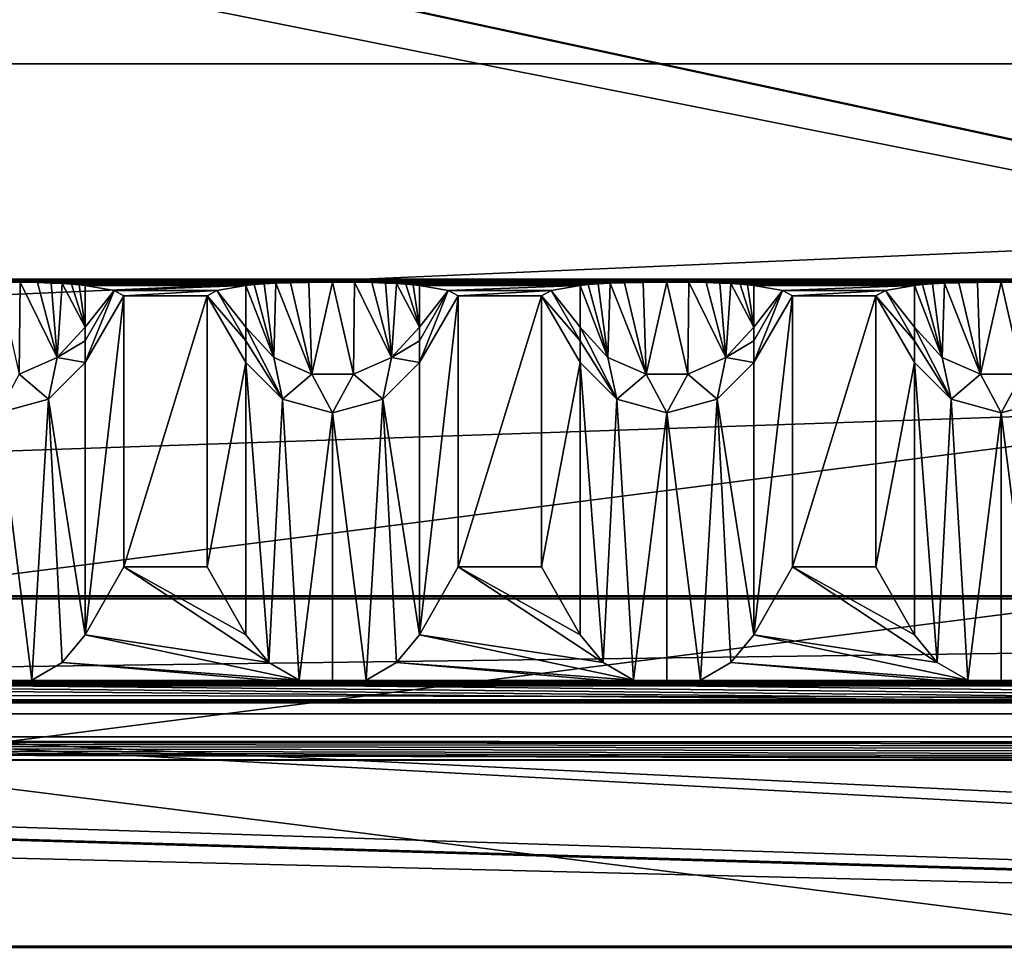
# Model space of a CAD drawing. Units: millimetres. Extents: x -200 to 200, y -145 to 262.
# Drawn here: x 26 to 55, y 188 to 216 of the extents above; entities that cross this region are included whole.
import ezdxf

# ---------------------------------------------------------------- set-up
doc = ezdxf.new("R2010")
doc.units = ezdxf.units.MM
doc.header["$LTSCALE"] = 65.185185
for name, color, linetype in [('100', 7, 'CONTINUOUS'), ('101', 7, 'CONTINUOUS'), ('103', 7, 'CONTINUOUS'), ('104', 7, 'CONTINUOUS'), ('105', 7, 'CONTINUOUS'), ('106', 7, 'CONTINUOUS'), ('107', 7, 'CONTINUOUS'), ('108', 7, 'CONTINUOUS'), ('109', 7, 'CONTINUOUS'), ('110', 7, 'CONTINUOUS'), ('111', 7, 'CONTINUOUS'), ('112', 7, 'CONTINUOUS'), ('113', 7, 'CONTINUOUS'), ('114', 7, 'CONTINUOUS'), ('115', 7, 'CONTINUOUS'), ('116', 7, 'CONTINUOUS'), ('117', 7, 'CONTINUOUS'), ('118', 7, 'CONTINUOUS'), ('120', 7, 'CONTINUOUS'), ('121', 7, 'CONTINUOUS'), ('13', 7, 'CONTINUOUS'), ('14', 7, 'CONTINUOUS'), ('15', 7, 'CONTINUOUS'), ('16', 7, 'CONTINUOUS'), ('169', 7, 'CONTINUOUS'), ('17', 7, 'CONTINUOUS'), ('172', 7, 'CONTINUOUS'), ('173', 7, 'CONTINUOUS'), ('176', 7, 'CONTINUOUS'), ('179', 7, 'CONTINUOUS'), ('18', 7, 'CONTINUOUS'), ('19', 7, 'CONTINUOUS'), ('192', 7, 'CONTINUOUS'), ('197', 7, 'CONTINUOUS'), ('200', 7, 'CONTINUOUS'), ('205', 7, 'CONTINUOUS'), ('208', 7, 'CONTINUOUS'), ('215', 7, 'CONTINUOUS')]:
    doc.layers.add(name, color=color, linetype=linetype)

msp = doc.modelspace()

# ---------------------------------------------------------------- linework, layer by layer
at = {"layer": '100', "color": 253, "linetype": 'Continuous', "true_color": 0xa0abb8}
for points in [[(52.402, 197.361, 208.099), (53.089, 196.535, 208.897), (52.402, 205.506, -261.427), (52.402, 197.361, 208.099)], [(52.402, 205.506, -261.427), (53.089, 196.535, 208.897), (53.5, 204.408, -261.446), (52.402, 205.506, -261.427)], [(53.089, 196.535, 208.897), (53.999, 196.01, 209.403), (53.5, 204.408, -261.446), (53.089, 196.535, 208.897)], [(53.5, 204.408, -261.446), (53.999, 196.01, 209.403), (55, 204.006, -261.453), (53.5, 204.408, -261.446)], [(55, 204.006, -261.453), (56.001, 196.01, 209.403), (56.5, 204.408, -261.446), (55, 204.006, -261.453)], [(53.999, 196.01, 209.403), (55, 195.835, 209.573), (55, 204.006, -261.453), (53.999, 196.01, 209.403)], [(55, 195.835, 209.573), (56.001, 196.01, 209.403), (55, 204.006, -261.453), (55, 195.835, 209.573)]]:
    msp.add_3dface(points, dxfattribs=at)
at = {"layer": '101', "color": 253, "linetype": 'Continuous', "true_color": 0xa0abb8}
for points in [[(51.247, 207.506, -261.392), (51.247, 199.395, 206.134), (52.402, 205.506, -261.427), (51.247, 207.506, -261.392)], [(51.247, 199.395, 206.134), (52.402, 197.361, 208.099), (52.402, 205.506, -261.427), (51.247, 199.395, 206.134)]]:
    msp.add_3dface(points, dxfattribs=at)
at = {"layer": '103', "color": 253, "linetype": 'Continuous', "true_color": 0xa0abb8}
for points in [[(52.649, 207.838, -280.553), (52.402, 207.811, -278.996), (53.237, 205.656, -273.173), (52.649, 207.838, -280.553)], [(53.237, 205.656, -273.173), (52.402, 207.811, -278.996), (52.402, 206.57, -273.02), (53.237, 205.656, -273.173)], [(52.948, 207.86, -281.848), (52.649, 207.838, -280.553), (53.237, 205.656, -273.173), (52.948, 207.86, -281.848)], [(53.301, 207.879, -282.921), (52.948, 207.86, -281.848), (53.237, 205.656, -273.173), (53.301, 207.879, -282.921)], [(54.376, 205.156, -273.257), (53.301, 207.879, -282.921), (53.237, 205.656, -273.173), (54.376, 205.156, -273.257)], [(53.736, 207.895, -283.819), (53.301, 207.879, -282.921), (54.376, 205.156, -273.257), (53.736, 207.895, -283.819)], [(54.293, 207.906, -284.503), (53.736, 207.895, -283.819), (54.376, 205.156, -273.257), (54.293, 207.906, -284.503)], [(55, 207.911, -284.793), (54.293, 207.906, -284.503), (54.376, 205.156, -273.257), (55, 207.911, -284.793)], [(55.624, 205.156, -273.257), (55, 207.911, -284.793), (54.376, 205.156, -273.257), (55.624, 205.156, -273.257)], [(55.655, 207.907, -284.546), (55, 207.911, -284.793), (55.624, 205.156, -273.257), (55.655, 207.907, -284.546)], [(53.5, 204.408, -261.446), (53.237, 205.656, -273.173), (52.402, 206.57, -273.02), (53.5, 204.408, -261.446)], [(53.5, 204.408, -261.446), (52.402, 206.57, -273.02), (52.402, 206.161, -270.277), (53.5, 204.408, -261.446)], [(52.402, 205.506, -261.427), (53.5, 204.408, -261.446), (52.402, 206.161, -270.277), (52.402, 205.506, -261.427)], [(53.5, 204.408, -261.446), (54.376, 205.156, -273.257), (53.237, 205.656, -273.173), (53.5, 204.408, -261.446)], [(53.5, 204.408, -261.446), (55, 204.006, -261.453), (54.376, 205.156, -273.257), (53.5, 204.408, -261.446)], [(55, 204.006, -261.453), (55.624, 205.156, -273.257), (54.376, 205.156, -273.257), (55, 204.006, -261.453)], [(55, 204.006, -261.453), (56.5, 204.408, -261.446), (55.624, 205.156, -273.257), (55, 204.006, -261.453)]]:
    msp.add_3dface(points, dxfattribs=at)
at = {"layer": '104', "color": 253, "linetype": 'Continuous', "true_color": 0xa0abb8}
for points in [[(51.539, 207.658, -270.194), (51.247, 207.506, -261.392), (52.402, 206.161, -270.277), (51.539, 207.658, -270.194)], [(52.402, 207.811, -278.996), (51.539, 207.658, -270.194), (52.402, 206.57, -273.02), (52.402, 207.811, -278.996)], [(52.402, 206.57, -273.02), (51.539, 207.658, -270.194), (52.402, 206.161, -270.277), (52.402, 206.57, -273.02)], [(51.247, 207.506, -261.392), (52.402, 205.506, -261.427), (52.402, 206.161, -270.277), (51.247, 207.506, -261.392)]]:
    msp.add_3dface(points, dxfattribs=at)
at = {"layer": '105', "color": 253, "linetype": 'Continuous', "true_color": 0xa0abb8}
for points in [[(48.753, 199.395, 206.134), (48.753, 207.506, -261.392), (47.598, 197.361, 208.099), (48.753, 199.395, 206.134)], [(47.598, 197.361, 208.099), (48.753, 207.506, -261.392), (47.598, 205.506, -261.427), (47.598, 197.361, 208.099)]]:
    msp.add_3dface(points, dxfattribs=at)
at = {"layer": '106', "color": 253, "linetype": 'Continuous', "true_color": 0xa0abb8}
for points in [[(42.402, 197.361, 208.099), (43.089, 196.535, 208.897), (42.402, 205.506, -261.427), (42.402, 197.361, 208.099)], [(42.402, 205.506, -261.427), (43.089, 196.535, 208.897), (43.5, 204.408, -261.446), (42.402, 205.506, -261.427)], [(47.598, 197.361, 208.099), (47.598, 205.506, -261.427), (46.5, 204.408, -261.446), (47.598, 197.361, 208.099)], [(43.089, 196.535, 208.897), (43.999, 196.01, 209.403), (43.5, 204.408, -261.446), (43.089, 196.535, 208.897)], [(43.5, 204.408, -261.446), (43.999, 196.01, 209.403), (45, 204.006, -261.453), (43.5, 204.408, -261.446)], [(45, 204.006, -261.453), (46.001, 196.01, 209.403), (46.5, 204.408, -261.446), (45, 204.006, -261.453)], [(46.001, 196.01, 209.403), (46.911, 196.535, 208.897), (46.5, 204.408, -261.446), (46.001, 196.01, 209.403)], [(46.911, 196.535, 208.897), (47.598, 197.361, 208.099), (46.5, 204.408, -261.446), (46.911, 196.535, 208.897)], [(43.999, 196.01, 209.403), (45, 195.835, 209.573), (45, 204.006, -261.453), (43.999, 196.01, 209.403)], [(45, 195.835, 209.573), (46.001, 196.01, 209.403), (45, 204.006, -261.453), (45, 195.835, 209.573)]]:
    msp.add_3dface(points, dxfattribs=at)
at = {"layer": '107', "color": 253, "linetype": 'Continuous', "true_color": 0xa0abb8}
for points in [[(41.247, 207.506, -261.392), (41.247, 199.395, 206.134), (42.402, 205.506, -261.427), (41.247, 207.506, -261.392)], [(41.247, 199.395, 206.134), (42.402, 197.361, 208.099), (42.402, 205.506, -261.427), (41.247, 199.395, 206.134)]]:
    msp.add_3dface(points, dxfattribs=at)
at = {"layer": '108', "color": 253, "linetype": 'Continuous', "true_color": 0xa0abb8}
for points in [[(48.461, 207.658, -270.194), (47.598, 207.811, -278.996), (47.598, 206.57, -273.02), (48.461, 207.658, -270.194)], [(48.753, 207.506, -261.392), (48.461, 207.658, -270.194), (47.598, 205.506, -261.427), (48.753, 207.506, -261.392)], [(47.598, 205.506, -261.427), (48.461, 207.658, -270.194), (47.598, 206.161, -270.277), (47.598, 205.506, -261.427)], [(47.598, 206.161, -270.277), (48.461, 207.658, -270.194), (47.598, 206.57, -273.02), (47.598, 206.161, -270.277)]]:
    msp.add_3dface(points, dxfattribs=at)
at = {"layer": '109', "color": 253, "linetype": 'Continuous', "true_color": 0xa0abb8}
for points in [[(42.649, 207.838, -280.553), (42.402, 207.811, -278.996), (43.237, 205.656, -273.173), (42.649, 207.838, -280.553)], [(43.237, 205.656, -273.173), (42.402, 207.811, -278.996), (42.402, 206.57, -273.02), (43.237, 205.656, -273.173)], [(42.948, 207.86, -281.848), (42.649, 207.838, -280.553), (43.237, 205.656, -273.173), (42.948, 207.86, -281.848)], [(43.301, 207.879, -282.921), (42.948, 207.86, -281.848), (43.237, 205.656, -273.173), (43.301, 207.879, -282.921)], [(44.376, 205.156, -273.257), (43.301, 207.879, -282.921), (43.237, 205.656, -273.173), (44.376, 205.156, -273.257)], [(43.736, 207.895, -283.819), (43.301, 207.879, -282.921), (44.376, 205.156, -273.257), (43.736, 207.895, -283.819)], [(44.293, 207.906, -284.503), (43.736, 207.895, -283.819), (44.376, 205.156, -273.257), (44.293, 207.906, -284.503)], [(45, 207.911, -284.793), (44.293, 207.906, -284.503), (44.376, 205.156, -273.257), (45, 207.911, -284.793)], [(45.624, 205.156, -273.257), (45, 207.911, -284.793), (44.376, 205.156, -273.257), (45.624, 205.156, -273.257)], [(45.655, 207.907, -284.546), (45, 207.911, -284.793), (45.624, 205.156, -273.257), (45.655, 207.907, -284.546)], [(46.763, 205.656, -273.173), (45.655, 207.907, -284.546), (45.624, 205.156, -273.257), (46.763, 205.656, -273.173)], [(46.174, 207.897, -283.961), (45.655, 207.907, -284.546), (46.763, 205.656, -273.173), (46.174, 207.897, -283.961)], [(46.581, 207.884, -283.202), (46.174, 207.897, -283.961), (46.763, 205.656, -273.173), (46.581, 207.884, -283.202)], [(46.911, 207.869, -282.322), (46.581, 207.884, -283.202), (46.763, 205.656, -273.173), (46.911, 207.869, -282.322)], [(47.598, 206.57, -273.02), (46.911, 207.869, -282.322), (46.763, 205.656, -273.173), (47.598, 206.57, -273.02)], [(47.187, 207.851, -281.321), (46.911, 207.869, -282.322), (47.598, 206.57, -273.02), (47.187, 207.851, -281.321)], [(47.414, 207.832, -280.208), (47.187, 207.851, -281.321), (47.598, 206.57, -273.02), (47.414, 207.832, -280.208)], [(47.598, 207.811, -278.996), (47.414, 207.832, -280.208), (47.598, 206.57, -273.02), (47.598, 207.811, -278.996)], [(43.5, 204.408, -261.446), (43.237, 205.656, -273.173), (42.402, 206.57, -273.02), (43.5, 204.408, -261.446)], [(43.5, 204.408, -261.446), (42.402, 206.57, -273.02), (42.402, 206.161, -270.277), (43.5, 204.408, -261.446)], [(47.598, 206.161, -270.277), (47.598, 206.57, -273.02), (46.763, 205.656, -273.173), (47.598, 206.161, -270.277)], [(42.402, 205.506, -261.427), (43.5, 204.408, -261.446), (42.402, 206.161, -270.277), (42.402, 205.506, -261.427)], [(47.598, 205.506, -261.427), (47.598, 206.161, -270.277), (46.763, 205.656, -273.173), (47.598, 205.506, -261.427)], [(43.5, 204.408, -261.446), (44.376, 205.156, -273.257), (43.237, 205.656, -273.173), (43.5, 204.408, -261.446)], [(46.5, 204.408, -261.446), (46.763, 205.656, -273.173), (45.624, 205.156, -273.257), (46.5, 204.408, -261.446)], [(46.5, 204.408, -261.446), (47.598, 205.506, -261.427), (46.763, 205.656, -273.173), (46.5, 204.408, -261.446)], [(43.5, 204.408, -261.446), (45, 204.006, -261.453), (44.376, 205.156, -273.257), (43.5, 204.408, -261.446)], [(45, 204.006, -261.453), (45.624, 205.156, -273.257), (44.376, 205.156, -273.257), (45, 204.006, -261.453)], [(45, 204.006, -261.453), (46.5, 204.408, -261.446), (45.624, 205.156, -273.257), (45, 204.006, -261.453)]]:
    msp.add_3dface(points, dxfattribs=at)
at = {"layer": '110', "color": 253, "linetype": 'Continuous', "true_color": 0xa0abb8}
for points in [[(41.539, 207.658, -270.194), (41.247, 207.506, -261.392), (42.402, 206.161, -270.277), (41.539, 207.658, -270.194)], [(42.402, 207.811, -278.996), (41.539, 207.658, -270.194), (42.402, 206.57, -273.02), (42.402, 207.811, -278.996)], [(42.402, 206.57, -273.02), (41.539, 207.658, -270.194), (42.402, 206.161, -270.277), (42.402, 206.57, -273.02)], [(41.247, 207.506, -261.392), (42.402, 205.506, -261.427), (42.402, 206.161, -270.277), (41.247, 207.506, -261.392)]]:
    msp.add_3dface(points, dxfattribs=at)
at = {"layer": '111', "color": 253, "linetype": 'Continuous', "true_color": 0xa0abb8}
for points in [[(38.753, 199.395, 206.134), (38.753, 207.506, -261.392), (37.598, 197.361, 208.099), (38.753, 199.395, 206.134)], [(37.598, 197.361, 208.099), (38.753, 207.506, -261.392), (37.598, 205.506, -261.427), (37.598, 197.361, 208.099)]]:
    msp.add_3dface(points, dxfattribs=at)
at = {"layer": '112', "color": 253, "linetype": 'Continuous', "true_color": 0xa0abb8}
for points in [[(32.402, 197.361, 208.099), (33.089, 196.535, 208.897), (32.402, 205.506, -261.427), (32.402, 197.361, 208.099)], [(32.402, 205.506, -261.427), (33.089, 196.535, 208.897), (33.5, 204.408, -261.446), (32.402, 205.506, -261.427)], [(37.598, 197.361, 208.099), (37.598, 205.506, -261.427), (36.5, 204.408, -261.446), (37.598, 197.361, 208.099)], [(33.089, 196.535, 208.897), (33.999, 196.01, 209.403), (33.5, 204.408, -261.446), (33.089, 196.535, 208.897)], [(33.5, 204.408, -261.446), (33.999, 196.01, 209.403), (35, 204.006, -261.453), (33.5, 204.408, -261.446)], [(35, 204.006, -261.453), (36.001, 196.01, 209.403), (36.5, 204.408, -261.446), (35, 204.006, -261.453)], [(36.001, 196.01, 209.403), (36.911, 196.535, 208.897), (36.5, 204.408, -261.446), (36.001, 196.01, 209.403)], [(36.911, 196.535, 208.897), (37.598, 197.361, 208.099), (36.5, 204.408, -261.446), (36.911, 196.535, 208.897)], [(33.999, 196.01, 209.403), (35, 195.835, 209.573), (35, 204.006, -261.453), (33.999, 196.01, 209.403)], [(35, 195.835, 209.573), (36.001, 196.01, 209.403), (35, 204.006, -261.453), (35, 195.835, 209.573)]]:
    msp.add_3dface(points, dxfattribs=at)
at = {"layer": '113', "color": 253, "linetype": 'Continuous', "true_color": 0xa0abb8}
for points in [[(31.247, 207.506, -261.392), (31.247, 199.395, 206.134), (32.402, 205.506, -261.427), (31.247, 207.506, -261.392)], [(31.247, 199.395, 206.134), (32.402, 197.361, 208.099), (32.402, 205.506, -261.427), (31.247, 199.395, 206.134)]]:
    msp.add_3dface(points, dxfattribs=at)
at = {"layer": '114', "color": 253, "linetype": 'Continuous', "true_color": 0xa0abb8}
for points in [[(38.461, 207.658, -270.194), (37.598, 207.811, -278.996), (37.598, 206.57, -273.02), (38.461, 207.658, -270.194)], [(38.753, 207.506, -261.392), (38.461, 207.658, -270.194), (37.598, 205.506, -261.427), (38.753, 207.506, -261.392)], [(37.598, 205.506, -261.427), (38.461, 207.658, -270.194), (37.598, 206.161, -270.277), (37.598, 205.506, -261.427)], [(37.598, 206.161, -270.277), (38.461, 207.658, -270.194), (37.598, 206.57, -273.02), (37.598, 206.161, -270.277)]]:
    msp.add_3dface(points, dxfattribs=at)
at = {"layer": '115', "color": 253, "linetype": 'Continuous', "true_color": 0xa0abb8}
for points in [[(32.649, 207.838, -280.553), (32.402, 207.811, -278.996), (33.237, 205.656, -273.173), (32.649, 207.838, -280.553)], [(33.237, 205.656, -273.173), (32.402, 207.811, -278.996), (32.402, 206.57, -273.02), (33.237, 205.656, -273.173)], [(32.948, 207.86, -281.848), (32.649, 207.838, -280.553), (33.237, 205.656, -273.173), (32.948, 207.86, -281.848)], [(33.301, 207.879, -282.921), (32.948, 207.86, -281.848), (33.237, 205.656, -273.173), (33.301, 207.879, -282.921)], [(34.376, 205.156, -273.257), (33.301, 207.879, -282.921), (33.237, 205.656, -273.173), (34.376, 205.156, -273.257)], [(33.736, 207.895, -283.819), (33.301, 207.879, -282.921), (34.376, 205.156, -273.257), (33.736, 207.895, -283.819)], [(34.293, 207.906, -284.503), (33.736, 207.895, -283.819), (34.376, 205.156, -273.257), (34.293, 207.906, -284.503)], [(35, 207.911, -284.793), (34.293, 207.906, -284.503), (34.376, 205.156, -273.257), (35, 207.911, -284.793)], [(35.624, 205.156, -273.257), (35, 207.911, -284.793), (34.376, 205.156, -273.257), (35.624, 205.156, -273.257)], [(35.655, 207.907, -284.546), (35, 207.911, -284.793), (35.624, 205.156, -273.257), (35.655, 207.907, -284.546)], [(36.763, 205.656, -273.173), (35.655, 207.907, -284.546), (35.624, 205.156, -273.257), (36.763, 205.656, -273.173)], [(36.174, 207.897, -283.961), (35.655, 207.907, -284.546), (36.763, 205.656, -273.173), (36.174, 207.897, -283.961)], [(36.581, 207.884, -283.202), (36.174, 207.897, -283.961), (36.763, 205.656, -273.173), (36.581, 207.884, -283.202)], [(36.911, 207.869, -282.322), (36.581, 207.884, -283.202), (36.763, 205.656, -273.173), (36.911, 207.869, -282.322)], [(37.598, 206.57, -273.02), (36.911, 207.869, -282.322), (36.763, 205.656, -273.173), (37.598, 206.57, -273.02)], [(37.187, 207.851, -281.321), (36.911, 207.869, -282.322), (37.598, 206.57, -273.02), (37.187, 207.851, -281.321)], [(37.414, 207.832, -280.208), (37.187, 207.851, -281.321), (37.598, 206.57, -273.02), (37.414, 207.832, -280.208)], [(37.598, 207.811, -278.996), (37.414, 207.832, -280.208), (37.598, 206.57, -273.02), (37.598, 207.811, -278.996)], [(33.5, 204.408, -261.446), (33.237, 205.656, -273.173), (32.402, 206.57, -273.02), (33.5, 204.408, -261.446)], [(33.5, 204.408, -261.446), (32.402, 206.57, -273.02), (32.402, 206.161, -270.277), (33.5, 204.408, -261.446)], [(37.598, 206.161, -270.277), (37.598, 206.57, -273.02), (36.763, 205.656, -273.173), (37.598, 206.161, -270.277)], [(32.402, 205.506, -261.427), (33.5, 204.408, -261.446), (32.402, 206.161, -270.277), (32.402, 205.506, -261.427)], [(37.598, 205.506, -261.427), (37.598, 206.161, -270.277), (36.763, 205.656, -273.173), (37.598, 205.506, -261.427)], [(33.5, 204.408, -261.446), (34.376, 205.156, -273.257), (33.237, 205.656, -273.173), (33.5, 204.408, -261.446)], [(36.5, 204.408, -261.446), (36.763, 205.656, -273.173), (35.624, 205.156, -273.257), (36.5, 204.408, -261.446)], [(36.5, 204.408, -261.446), (37.598, 205.506, -261.427), (36.763, 205.656, -273.173), (36.5, 204.408, -261.446)], [(33.5, 204.408, -261.446), (35, 204.006, -261.453), (34.376, 205.156, -273.257), (33.5, 204.408, -261.446)], [(35, 204.006, -261.453), (35.624, 205.156, -273.257), (34.376, 205.156, -273.257), (35, 204.006, -261.453)], [(35, 204.006, -261.453), (36.5, 204.408, -261.446), (35.624, 205.156, -273.257), (35, 204.006, -261.453)]]:
    msp.add_3dface(points, dxfattribs=at)
at = {"layer": '116', "color": 253, "linetype": 'Continuous', "true_color": 0xa0abb8}
for points in [[(31.539, 207.658, -270.194), (31.247, 207.506, -261.392), (32.402, 206.161, -270.277), (31.539, 207.658, -270.194)], [(32.402, 207.811, -278.996), (31.539, 207.658, -270.194), (32.402, 206.57, -273.02), (32.402, 207.811, -278.996)], [(32.402, 206.57, -273.02), (31.539, 207.658, -270.194), (32.402, 206.161, -270.277), (32.402, 206.57, -273.02)], [(31.247, 207.506, -261.392), (32.402, 205.506, -261.427), (32.402, 206.161, -270.277), (31.247, 207.506, -261.392)]]:
    msp.add_3dface(points, dxfattribs=at)
at = {"layer": '117', "color": 253, "linetype": 'Continuous', "true_color": 0xa0abb8}
for points in [[(28.753, 199.395, 206.134), (28.753, 207.506, -261.392), (27.598, 197.361, 208.099), (28.753, 199.395, 206.134)], [(27.598, 197.361, 208.099), (28.753, 207.506, -261.392), (27.598, 205.506, -261.427), (27.598, 197.361, 208.099)]]:
    msp.add_3dface(points, dxfattribs=at)
at = {"layer": '118', "color": 253, "linetype": 'Continuous', "true_color": 0xa0abb8}
for points in [[(27.598, 197.361, 208.099), (27.598, 205.506, -261.427), (26.5, 204.408, -261.446), (27.598, 197.361, 208.099)], [(25, 204.006, -261.453), (26.001, 196.01, 209.403), (26.5, 204.408, -261.446), (25, 204.006, -261.453)], [(26.001, 196.01, 209.403), (26.911, 196.535, 208.897), (26.5, 204.408, -261.446), (26.001, 196.01, 209.403)], [(26.911, 196.535, 208.897), (27.598, 197.361, 208.099), (26.5, 204.408, -261.446), (26.911, 196.535, 208.897)], [(25, 195.835, 209.573), (26.001, 196.01, 209.403), (25, 204.006, -261.453), (25, 195.835, 209.573)]]:
    msp.add_3dface(points, dxfattribs=at)
at = {"layer": '120', "color": 253, "linetype": 'Continuous', "true_color": 0xa0abb8}
for points in [[(28.461, 207.658, -270.194), (27.598, 207.811, -278.996), (27.598, 206.57, -273.02), (28.461, 207.658, -270.194)], [(28.753, 207.506, -261.392), (28.461, 207.658, -270.194), (27.598, 205.506, -261.427), (28.753, 207.506, -261.392)], [(27.598, 205.506, -261.427), (28.461, 207.658, -270.194), (27.598, 206.161, -270.277), (27.598, 205.506, -261.427)], [(27.598, 206.161, -270.277), (28.461, 207.658, -270.194), (27.598, 206.57, -273.02), (27.598, 206.161, -270.277)]]:
    msp.add_3dface(points, dxfattribs=at)
at = {"layer": '121', "color": 253, "linetype": 'Continuous', "true_color": 0xa0abb8}
for points in [[(25.655, 207.907, -284.546), (25, 207.911, -284.793), (25.624, 205.156, -273.257), (25.655, 207.907, -284.546)], [(26.763, 205.656, -273.173), (25.655, 207.907, -284.546), (25.624, 205.156, -273.257), (26.763, 205.656, -273.173)], [(26.174, 207.897, -283.961), (25.655, 207.907, -284.546), (26.763, 205.656, -273.173), (26.174, 207.897, -283.961)], [(26.581, 207.884, -283.202), (26.174, 207.897, -283.961), (26.763, 205.656, -273.173), (26.581, 207.884, -283.202)], [(26.911, 207.869, -282.322), (26.581, 207.884, -283.202), (26.763, 205.656, -273.173), (26.911, 207.869, -282.322)], [(27.598, 206.57, -273.02), (26.911, 207.869, -282.322), (26.763, 205.656, -273.173), (27.598, 206.57, -273.02)], [(27.187, 207.851, -281.321), (26.911, 207.869, -282.322), (27.598, 206.57, -273.02), (27.187, 207.851, -281.321)], [(27.414, 207.832, -280.208), (27.187, 207.851, -281.321), (27.598, 206.57, -273.02), (27.414, 207.832, -280.208)], [(27.598, 207.811, -278.996), (27.414, 207.832, -280.208), (27.598, 206.57, -273.02), (27.598, 207.811, -278.996)], [(27.598, 206.161, -270.277), (27.598, 206.57, -273.02), (26.763, 205.656, -273.173), (27.598, 206.161, -270.277)], [(27.598, 205.506, -261.427), (27.598, 206.161, -270.277), (26.763, 205.656, -273.173), (27.598, 205.506, -261.427)], [(26.5, 204.408, -261.446), (26.763, 205.656, -273.173), (25.624, 205.156, -273.257), (26.5, 204.408, -261.446)], [(26.5, 204.408, -261.446), (27.598, 205.506, -261.427), (26.763, 205.656, -273.173), (26.5, 204.408, -261.446)], [(25, 204.006, -261.453), (26.5, 204.408, -261.446), (25.624, 205.156, -273.257), (25, 204.006, -261.453)]]:
    msp.add_3dface(points, dxfattribs=at)
at = {"layer": '13', "color": 253, "linetype": 'Continuous', "true_color": 0xa0abb8}
for points in [[(-184, 195.861, -282.001), (-183.392, 195.914, -285.058), (184, 195.861, -282.001), (-184, 195.861, -282.001)], [(-183.392, 195.914, -285.058), (-181.656, 195.959, -287.656), (183.392, 195.914, -285.058), (-183.392, 195.914, -285.058)], [(184, 195.861, -282.001), (-183.392, 195.914, -285.058), (183.392, 195.914, -285.058), (184, 195.861, -282.001)], [(-181.656, 195.959, -287.656), (-179.057, 195.989, -289.392), (181.656, 195.959, -287.656), (-181.656, 195.959, -287.656)], [(183.392, 195.914, -285.058), (-181.656, 195.959, -287.656), (181.656, 195.959, -287.656), (183.392, 195.914, -285.058)], [(-179.057, 195.989, -289.392), (-176, 196, -290), (179.057, 195.989, -289.392), (-179.057, 195.989, -289.392)], [(181.656, 195.959, -287.656), (-179.057, 195.989, -289.392), (179.057, 195.989, -289.392), (181.656, 195.959, -287.656)], [(-176, 196, -290), (176, 196, -290), (179.057, 195.989, -289.392), (-176, 196, -290)], [(132, 188.048, 168.431), (20, 188.048, 168.431), (-184, 195.861, -282.001), (132, 188.048, 168.431)], [(-113.248, 195.338, -251.841), (132, 188.048, 168.431), (-184, 195.861, -282.001), (-113.248, 195.338, -251.841)], [(112, 195.419, -256.505), (0, 195.419, -256.505), (-184, 195.861, -282.001), (112, 195.419, -256.505)], [(112, 195.419, -256.505), (-184, 195.861, -282.001), (184, 195.861, -282.001), (112, 195.419, -256.505)], [(-112, 195.332, -251.506), (132, 188.048, 168.431), (-113.248, 195.338, -251.841), (-112, 195.332, -251.506)], [(133.248, 188.042, 168.766), (132, 188.048, 168.431), (-112, 195.332, -251.506), (133.248, 188.042, 168.766)], [(134.165, 188.026, 169.683), (133.248, 188.042, 168.766), (-112, 195.332, -251.506), (134.165, 188.026, 169.683)], [(0, 195.332, -251.506), (134.165, 188.026, 169.683), (-112, 195.332, -251.506), (0, 195.332, -251.506)], [(112, 195.419, -256.505), (110.752, 195.413, -256.17), (0, 195.419, -256.505), (112, 195.419, -256.505)], [(0, 195.419, -256.505), (110.752, 195.413, -256.17), (1.248, 195.413, -256.17), (0, 195.419, -256.505)], [(1.248, 195.338, -251.841), (112, 195.332, -251.506), (0, 195.332, -251.506), (1.248, 195.338, -251.841)], [(134.165, 188.026, 169.683), (0, 195.332, -251.506), (184, 186.443, 260.917), (134.165, 188.026, 169.683)], [(0, 195.332, -251.506), (112, 195.332, -251.506), (184, 186.443, 260.917), (0, 195.332, -251.506)], [(110.752, 195.413, -256.17), (109.835, 195.397, -255.253), (1.248, 195.413, -256.17), (110.752, 195.413, -256.17)], [(1.248, 195.413, -256.17), (109.835, 195.397, -255.253), (2.165, 195.397, -255.253), (1.248, 195.413, -256.17)], [(2.165, 195.354, -252.758), (110.752, 195.338, -251.841), (1.248, 195.338, -251.841), (2.165, 195.354, -252.758)], [(110.752, 195.338, -251.841), (112, 195.332, -251.506), (1.248, 195.338, -251.841), (110.752, 195.338, -251.841)], [(109.835, 195.397, -255.253), (109.5, 195.376, -254.005), (2.165, 195.397, -255.253), (109.835, 195.397, -255.253)], [(2.165, 195.397, -255.253), (109.5, 195.376, -254.005), (2.5, 195.376, -254.005), (2.165, 195.397, -255.253)], [(2.5, 195.376, -254.005), (109.835, 195.354, -252.758), (2.165, 195.354, -252.758), (2.5, 195.376, -254.005)], [(109.835, 195.354, -252.758), (110.752, 195.338, -251.841), (2.165, 195.354, -252.758), (109.835, 195.354, -252.758)], [(109.5, 195.376, -254.005), (109.835, 195.354, -252.758), (2.5, 195.376, -254.005), (109.5, 195.376, -254.005)], [(132, 188.048, 168.431), (130.752, 188.042, 168.766), (20, 188.048, 168.431), (132, 188.048, 168.431)], [(20, 188.048, 168.431), (130.752, 188.042, 168.766), (21.248, 188.042, 168.766), (20, 188.048, 168.431)], [(130.752, 188.042, 168.766), (129.835, 188.026, 169.683), (21.248, 188.042, 168.766), (130.752, 188.042, 168.766)], [(21.248, 188.042, 168.766), (129.835, 188.026, 169.683), (22.165, 188.026, 169.683), (21.248, 188.042, 168.766)], [(129.835, 188.026, 169.683), (129.5, 188.004, 170.931), (22.165, 188.026, 169.683), (129.835, 188.026, 169.683)], [(22.165, 188.026, 169.683), (129.5, 188.004, 170.931), (22.5, 188.004, 170.931), (22.165, 188.026, 169.683)]]:
    msp.add_3dface(points, dxfattribs=at)
at = {"layer": '14', "color": 253, "linetype": 'Continuous', "true_color": 0xa0abb8}
for points in [[(-181.656, 207.958, -287.448), (-183.392, 207.912, -284.85), (181.656, 207.958, -287.448), (-181.656, 207.958, -287.448)], [(-183.392, 207.912, -284.85), (5, 207.911, -284.793), (181.656, 207.958, -287.448), (-183.392, 207.912, -284.85)], [(-179.057, 207.988, -289.184), (-181.656, 207.958, -287.448), (179.057, 207.988, -289.184), (-179.057, 207.988, -289.184)], [(179.057, 207.988, -289.184), (-181.656, 207.958, -287.448), (181.656, 207.958, -287.448), (179.057, 207.988, -289.184)], [(-176, 207.998, -289.792), (-179.057, 207.988, -289.184), (176, 207.998, -289.792), (-176, 207.998, -289.792)], [(176, 207.998, -289.792), (-179.057, 207.988, -289.184), (179.057, 207.988, -289.184), (176, 207.998, -289.792)], [(5, 207.911, -284.793), (15, 207.911, -284.793), (181.656, 207.958, -287.448), (5, 207.911, -284.793)], [(15, 207.911, -284.793), (25, 207.911, -284.793), (181.656, 207.958, -287.448), (15, 207.911, -284.793)], [(25, 207.911, -284.793), (35, 207.911, -284.793), (181.656, 207.958, -287.448), (25, 207.911, -284.793)], [(35, 207.911, -284.793), (45, 207.911, -284.793), (181.656, 207.958, -287.448), (35, 207.911, -284.793)], [(45, 207.911, -284.793), (55, 207.911, -284.793), (181.656, 207.958, -287.448), (45, 207.911, -284.793)], [(55, 207.911, -284.793), (65, 207.911, -284.793), (181.656, 207.958, -287.448), (55, 207.911, -284.793)], [(25.655, 207.907, -284.546), (35, 207.911, -284.793), (25, 207.911, -284.793), (25.655, 207.907, -284.546)], [(34.293, 207.906, -284.503), (35, 207.911, -284.793), (25.655, 207.907, -284.546), (34.293, 207.906, -284.503)], [(26.174, 207.897, -283.961), (34.293, 207.906, -284.503), (25.655, 207.907, -284.546), (26.174, 207.897, -283.961)], [(33.736, 207.895, -283.819), (34.293, 207.906, -284.503), (26.174, 207.897, -283.961), (33.736, 207.895, -283.819)], [(26.581, 207.884, -283.202), (33.736, 207.895, -283.819), (26.174, 207.897, -283.961), (26.581, 207.884, -283.202)], [(33.301, 207.879, -282.921), (33.736, 207.895, -283.819), (26.581, 207.884, -283.202), (33.301, 207.879, -282.921)], [(26.911, 207.869, -282.322), (33.301, 207.879, -282.921), (26.581, 207.884, -283.202), (26.911, 207.869, -282.322)], [(32.948, 207.86, -281.848), (33.301, 207.879, -282.921), (26.911, 207.869, -282.322), (32.948, 207.86, -281.848)], [(27.187, 207.851, -281.321), (32.948, 207.86, -281.848), (26.911, 207.869, -282.322), (27.187, 207.851, -281.321)], [(32.649, 207.838, -280.553), (32.948, 207.86, -281.848), (27.187, 207.851, -281.321), (32.649, 207.838, -280.553)], [(27.414, 207.832, -280.208), (32.649, 207.838, -280.553), (27.187, 207.851, -281.321), (27.414, 207.832, -280.208)], [(27.598, 207.811, -278.996), (32.649, 207.838, -280.553), (27.414, 207.832, -280.208), (27.598, 207.811, -278.996)], [(32.402, 207.811, -278.996), (32.649, 207.838, -280.553), (27.598, 207.811, -278.996), (32.402, 207.811, -278.996)], [(28.461, 207.658, -270.194), (32.402, 207.811, -278.996), (27.598, 207.811, -278.996), (28.461, 207.658, -270.194)], [(31.539, 207.658, -270.194), (32.402, 207.811, -278.996), (28.461, 207.658, -270.194), (31.539, 207.658, -270.194)], [(28.753, 207.506, -261.392), (31.539, 207.658, -270.194), (28.461, 207.658, -270.194), (28.753, 207.506, -261.392)], [(31.247, 207.506, -261.392), (31.539, 207.658, -270.194), (28.753, 207.506, -261.392), (31.247, 207.506, -261.392)], [(35.655, 207.907, -284.546), (45, 207.911, -284.793), (35, 207.911, -284.793), (35.655, 207.907, -284.546)], [(44.293, 207.906, -284.503), (45, 207.911, -284.793), (35.655, 207.907, -284.546), (44.293, 207.906, -284.503)], [(36.174, 207.897, -283.961), (44.293, 207.906, -284.503), (35.655, 207.907, -284.546), (36.174, 207.897, -283.961)], [(43.736, 207.895, -283.819), (44.293, 207.906, -284.503), (36.174, 207.897, -283.961), (43.736, 207.895, -283.819)], [(36.581, 207.884, -283.202), (43.736, 207.895, -283.819), (36.174, 207.897, -283.961), (36.581, 207.884, -283.202)], [(43.301, 207.879, -282.921), (43.736, 207.895, -283.819), (36.581, 207.884, -283.202), (43.301, 207.879, -282.921)], [(36.911, 207.869, -282.322), (43.301, 207.879, -282.921), (36.581, 207.884, -283.202), (36.911, 207.869, -282.322)], [(42.948, 207.86, -281.848), (43.301, 207.879, -282.921), (36.911, 207.869, -282.322), (42.948, 207.86, -281.848)], [(37.187, 207.851, -281.321), (42.948, 207.86, -281.848), (36.911, 207.869, -282.322), (37.187, 207.851, -281.321)], [(42.649, 207.838, -280.553), (42.948, 207.86, -281.848), (37.187, 207.851, -281.321), (42.649, 207.838, -280.553)], [(37.414, 207.832, -280.208), (42.649, 207.838, -280.553), (37.187, 207.851, -281.321), (37.414, 207.832, -280.208)], [(37.598, 207.811, -278.996), (42.649, 207.838, -280.553), (37.414, 207.832, -280.208), (37.598, 207.811, -278.996)], [(42.402, 207.811, -278.996), (42.649, 207.838, -280.553), (37.598, 207.811, -278.996), (42.402, 207.811, -278.996)], [(38.461, 207.658, -270.194), (42.402, 207.811, -278.996), (37.598, 207.811, -278.996), (38.461, 207.658, -270.194)], [(41.539, 207.658, -270.194), (42.402, 207.811, -278.996), (38.461, 207.658, -270.194), (41.539, 207.658, -270.194)], [(38.753, 207.506, -261.392), (41.539, 207.658, -270.194), (38.461, 207.658, -270.194), (38.753, 207.506, -261.392)], [(41.247, 207.506, -261.392), (41.539, 207.658, -270.194), (38.753, 207.506, -261.392), (41.247, 207.506, -261.392)], [(45.655, 207.907, -284.546), (55, 207.911, -284.793), (45, 207.911, -284.793), (45.655, 207.907, -284.546)], [(54.293, 207.906, -284.503), (55, 207.911, -284.793), (45.655, 207.907, -284.546), (54.293, 207.906, -284.503)], [(46.174, 207.897, -283.961), (54.293, 207.906, -284.503), (45.655, 207.907, -284.546), (46.174, 207.897, -283.961)], [(53.736, 207.895, -283.819), (54.293, 207.906, -284.503), (46.174, 207.897, -283.961), (53.736, 207.895, -283.819)], [(46.581, 207.884, -283.202), (53.736, 207.895, -283.819), (46.174, 207.897, -283.961), (46.581, 207.884, -283.202)], [(53.301, 207.879, -282.921), (53.736, 207.895, -283.819), (46.581, 207.884, -283.202), (53.301, 207.879, -282.921)], [(46.911, 207.869, -282.322), (53.301, 207.879, -282.921), (46.581, 207.884, -283.202), (46.911, 207.869, -282.322)], [(52.948, 207.86, -281.848), (53.301, 207.879, -282.921), (46.911, 207.869, -282.322), (52.948, 207.86, -281.848)], [(47.187, 207.851, -281.321), (52.948, 207.86, -281.848), (46.911, 207.869, -282.322), (47.187, 207.851, -281.321)], [(52.649, 207.838, -280.553), (52.948, 207.86, -281.848), (47.187, 207.851, -281.321), (52.649, 207.838, -280.553)], [(47.414, 207.832, -280.208), (52.649, 207.838, -280.553), (47.187, 207.851, -281.321), (47.414, 207.832, -280.208)], [(47.598, 207.811, -278.996), (52.649, 207.838, -280.553), (47.414, 207.832, -280.208), (47.598, 207.811, -278.996)], [(52.402, 207.811, -278.996), (52.649, 207.838, -280.553), (47.598, 207.811, -278.996), (52.402, 207.811, -278.996)], [(48.461, 207.658, -270.194), (52.402, 207.811, -278.996), (47.598, 207.811, -278.996), (48.461, 207.658, -270.194)], [(51.539, 207.658, -270.194), (52.402, 207.811, -278.996), (48.461, 207.658, -270.194), (51.539, 207.658, -270.194)], [(48.753, 207.506, -261.392), (51.539, 207.658, -270.194), (48.461, 207.658, -270.194), (48.753, 207.506, -261.392)], [(51.247, 207.506, -261.392), (51.539, 207.658, -270.194), (48.753, 207.506, -261.392), (51.247, 207.506, -261.392)], [(55.655, 207.907, -284.546), (65, 207.911, -284.793), (55, 207.911, -284.793), (55.655, 207.907, -284.546)], [(31.247, 199.395, 206.134), (31.247, 207.506, -261.392), (28.753, 199.395, 206.134), (31.247, 199.395, 206.134)], [(28.753, 199.395, 206.134), (31.247, 207.506, -261.392), (28.753, 207.506, -261.392), (28.753, 199.395, 206.134)], [(41.247, 199.395, 206.134), (41.247, 207.506, -261.392), (38.753, 199.395, 206.134), (41.247, 199.395, 206.134)], [(38.753, 199.395, 206.134), (41.247, 207.506, -261.392), (38.753, 207.506, -261.392), (38.753, 199.395, 206.134)], [(51.247, 199.395, 206.134), (51.247, 207.506, -261.392), (48.753, 199.395, 206.134), (51.247, 199.395, 206.134)], [(48.753, 199.395, 206.134), (51.247, 207.506, -261.392), (48.753, 207.506, -261.392), (48.753, 199.395, 206.134)], [(-184, 198.441, 261.125), (184, 198.441, 261.125), (184, 198.528, 256.126), (-184, 198.441, 261.125)], [(-184, 198.528, 256.126), (-184, 198.441, 261.125), (184, 198.528, 256.126), (-184, 198.528, 256.126)]]:
    msp.add_3dface(points, dxfattribs=at)
at = {"layer": '15', "color": 253, "linetype": 'Continuous', "true_color": 0xa0abb8}
for points in [[(-184, 186.443, 260.917), (184, 186.443, 260.917), (-184, 198.441, 261.125), (-184, 186.443, 260.917)], [(184, 186.443, 260.917), (184, 198.441, 261.125), (-184, 198.441, 261.125), (184, 186.443, 260.917)]]:
    msp.add_3dface(points, dxfattribs=at)
at = {"layer": '16', "color": 253, "linetype": 'Continuous', "true_color": 0xa0abb8}
for points in [[(176, 196, -290), (-176, 196, -290), (176, 207.998, -289.792), (176, 196, -290)], [(-176, 196, -290), (-176, 207.998, -289.792), (176, 207.998, -289.792), (-176, 196, -290)]]:
    msp.add_3dface(points, dxfattribs=at)
at = {"layer": '169', "color": 253, "linetype": 'Continuous', "true_color": 0xa0abb8}
for points in [[(-187, 167.444, 264.129), (187, 167.444, 264.129), (-187, 214.444, 264.124), (-187, 167.444, 264.129)], [(-187, 214.444, 264.124), (187, 167.444, 264.129), (187, 214.444, 264.124), (-187, 214.444, 264.124)]]:
    msp.add_3dface(points, dxfattribs=at)
at = {"layer": '17', "color": 253, "linetype": 'Continuous', "true_color": 0xa0abb8}
for points in [[(-184, 198.528, 256.126), (184, 198.528, 256.126), (-184, 193.616, 251.04), (-184, 198.528, 256.126)], [(-184, 193.616, 251.04), (184, 198.528, 256.126), (184, 193.616, 251.04), (-184, 193.616, 251.04)]]:
    msp.add_3dface(points, dxfattribs=at)
at = {"layer": '172', "color": 253, "linetype": 'Continuous', "true_color": 0xa0abb8}
for points in [[(176, 257.383, -293.007), (-135, 195.383, -293), (-176, 257.383, -293.007), (176, 257.383, -293.007)], [(-135, 195.383, -293), (176, 257.383, -293.007), (135, 195.383, -293), (-135, 195.383, -293)]]:
    msp.add_3dface(points, dxfattribs=at)
at = {"layer": '173', "color": 253, "linetype": 'Continuous', "true_color": 0xa0abb8}
for points in [[(-176, 257.384, -290.007), (135, 195.384, -290), (176, 257.384, -290.007), (-176, 257.384, -290.007)], [(135, 195.384, -290), (-176, 257.384, -290.007), (-135, 195.384, -290), (135, 195.384, -290)]]:
    msp.add_3dface(points, dxfattribs=at)
at = {"layer": '176', "color": 253, "linetype": 'Continuous', "true_color": 0xa0abb8}
for points in [[(184, 198.441, 261.125), (-184, 167.443, 261.129), (184, 214.443, 261.124), (184, 198.441, 261.125)], [(-184, 167.443, 261.129), (-184, 198.441, 261.125), (184, 214.443, 261.124), (-184, 167.443, 261.129)], [(184, 214.443, 261.124), (-184, 198.441, 261.125), (-184, 214.443, 261.124), (184, 214.443, 261.124)], [(184, 198.441, 261.125), (184, 167.443, 261.129), (-184, 167.443, 261.129), (184, 198.441, 261.125)]]:
    msp.add_3dface(points, dxfattribs=at)
at = {"layer": '179', "color": 253, "linetype": 'Continuous', "true_color": 0xa0abb8}
for points in [[(-187, 214.444, 264.124), (187, 214.444, 264.124), (-184, 214.443, 261.124), (-187, 214.444, 264.124)], [(187, 214.444, 264.124), (184, 214.443, 261.124), (-184, 214.443, 261.124), (187, 214.444, 264.124)]]:
    msp.add_3dface(points, dxfattribs=at)
at = {"layer": '18', "color": 253, "linetype": 'Continuous', "true_color": 0xa0abb8}
for points in [[(-184, 193.616, 251.04), (72.004, 193.633, 250.04), (-184, 194.309, 211.046), (-184, 193.616, 251.04)], [(57.686, 193.816, 239.516), (57, 193.893, 235.042), (-184, 194.309, 211.046), (57.686, 193.816, 239.516)], [(57, 193.893, 235.042), (57.689, 193.971, 230.552), (-184, 194.309, 211.046), (57, 193.893, 235.042)], [(59.79, 193.742, 243.75), (57.686, 193.816, 239.516), (-184, 194.309, 211.046), (59.79, 193.742, 243.75)], [(63.161, 193.683, 247.159), (59.79, 193.742, 243.75), (-184, 194.309, 211.046), (63.161, 193.683, 247.159)], [(67.376, 193.646, 249.31), (63.161, 193.683, 247.159), (-184, 194.309, 211.046), (67.376, 193.646, 249.31)], [(72.004, 193.633, 250.04), (67.376, 193.646, 249.31), (-184, 194.309, 211.046), (72.004, 193.633, 250.04)], [(67.372, 194.141, 220.776), (71.996, 194.153, 220.045), (-184, 194.309, 211.046), (67.372, 194.141, 220.776)], [(-184, 194.309, 211.046), (71.996, 194.153, 220.045), (184, 194.309, 211.046), (-184, 194.309, 211.046)], [(63.166, 194.103, 222.922), (67.372, 194.141, 220.776), (-184, 194.309, 211.046), (63.166, 194.103, 222.922)], [(59.797, 194.044, 226.328), (63.166, 194.103, 222.922), (-184, 194.309, 211.046), (59.797, 194.044, 226.328)], [(57.689, 193.971, 230.552), (59.797, 194.044, 226.328), (-184, 194.309, 211.046), (57.689, 193.971, 230.552)], [(-184, 193.616, 251.04), (184, 193.616, 251.04), (72.004, 193.633, 250.04), (-184, 193.616, 251.04)]]:
    msp.add_3dface(points, dxfattribs=at)
at = {"layer": '19', "color": 253, "linetype": 'Continuous', "true_color": 0xa0abb8}
for points in [[(28.753, 199.395, 206.134), (27.598, 197.361, 208.099), (33.089, 196.535, 208.897), (28.753, 199.395, 206.134)], [(31.247, 199.395, 206.134), (28.753, 199.395, 206.134), (32.402, 197.361, 208.099), (31.247, 199.395, 206.134)], [(32.402, 197.361, 208.099), (28.753, 199.395, 206.134), (33.089, 196.535, 208.897), (32.402, 197.361, 208.099)], [(38.753, 199.395, 206.134), (37.598, 197.361, 208.099), (43.089, 196.535, 208.897), (38.753, 199.395, 206.134)], [(41.247, 199.395, 206.134), (38.753, 199.395, 206.134), (42.402, 197.361, 208.099), (41.247, 199.395, 206.134)], [(42.402, 197.361, 208.099), (38.753, 199.395, 206.134), (43.089, 196.535, 208.897), (42.402, 197.361, 208.099)], [(48.753, 199.395, 206.134), (47.598, 197.361, 208.099), (53.089, 196.535, 208.897), (48.753, 199.395, 206.134)], [(51.247, 199.395, 206.134), (48.753, 199.395, 206.134), (52.402, 197.361, 208.099), (51.247, 199.395, 206.134)], [(52.402, 197.361, 208.099), (48.753, 199.395, 206.134), (53.089, 196.535, 208.897), (52.402, 197.361, 208.099)], [(27.598, 197.361, 208.099), (26.911, 196.535, 208.897), (33.999, 196.01, 209.403), (27.598, 197.361, 208.099)], [(33.089, 196.535, 208.897), (27.598, 197.361, 208.099), (33.999, 196.01, 209.403), (33.089, 196.535, 208.897)], [(37.598, 197.361, 208.099), (36.911, 196.535, 208.897), (43.999, 196.01, 209.403), (37.598, 197.361, 208.099)], [(43.089, 196.535, 208.897), (37.598, 197.361, 208.099), (43.999, 196.01, 209.403), (43.089, 196.535, 208.897)], [(47.598, 197.361, 208.099), (46.911, 196.535, 208.897), (53.999, 196.01, 209.403), (47.598, 197.361, 208.099)], [(53.089, 196.535, 208.897), (47.598, 197.361, 208.099), (53.999, 196.01, 209.403), (53.089, 196.535, 208.897)], [(26.911, 196.535, 208.897), (26.001, 196.01, 209.403), (35, 195.835, 209.573), (26.911, 196.535, 208.897)], [(33.999, 196.01, 209.403), (26.911, 196.535, 208.897), (35, 195.835, 209.573), (33.999, 196.01, 209.403)], [(36.911, 196.535, 208.897), (36.001, 196.01, 209.403), (45, 195.835, 209.573), (36.911, 196.535, 208.897)], [(43.999, 196.01, 209.403), (36.911, 196.535, 208.897), (45, 195.835, 209.573), (43.999, 196.01, 209.403)], [(46.911, 196.535, 208.897), (46.001, 196.01, 209.403), (55, 195.835, 209.573), (46.911, 196.535, 208.897)], [(53.999, 196.01, 209.403), (46.911, 196.535, 208.897), (55, 195.835, 209.573), (53.999, 196.01, 209.403)], [(26.001, 196.01, 209.403), (25, 195.835, 209.573), (35, 195.835, 209.573), (26.001, 196.01, 209.403)], [(36.001, 196.01, 209.403), (35, 195.835, 209.573), (45, 195.835, 209.573), (36.001, 196.01, 209.403)], [(46.001, 196.01, 209.403), (45, 195.835, 209.573), (55, 195.835, 209.573), (46.001, 196.01, 209.403)], [(56.001, 196.01, 209.403), (55, 195.835, 209.573), (65, 195.835, 209.573), (56.001, 196.01, 209.403)], [(-184, 194.309, 211.046), (184, 194.309, 211.046), (5, 195.835, 209.573), (-184, 194.309, 211.046)], [(5, 195.835, 209.573), (184, 194.309, 211.046), (15, 195.835, 209.573), (5, 195.835, 209.573)], [(15, 195.835, 209.573), (184, 194.309, 211.046), (25, 195.835, 209.573), (15, 195.835, 209.573)], [(25, 195.835, 209.573), (184, 194.309, 211.046), (35, 195.835, 209.573), (25, 195.835, 209.573)], [(35, 195.835, 209.573), (184, 194.309, 211.046), (45, 195.835, 209.573), (35, 195.835, 209.573)], [(45, 195.835, 209.573), (184, 194.309, 211.046), (55, 195.835, 209.573), (45, 195.835, 209.573)], [(55, 195.835, 209.573), (184, 194.309, 211.046), (65, 195.835, 209.573), (55, 195.835, 209.573)]]:
    msp.add_3dface(points, dxfattribs=at)
at = {"layer": '192', "color": 253, "linetype": 'Continuous', "true_color": 0xa0abb8}
for points in [[(-135, 195.383, -293), (135, 195.383, -293), (-135, 195.384, -290), (-135, 195.383, -293)], [(135, 195.383, -293), (135, 195.384, -290), (-135, 195.384, -290), (135, 195.383, -293)]]:
    msp.add_3dface(points, dxfattribs=at)
at = {"layer": '197', "color": 253, "linetype": 'Continuous', "true_color": 0xa0abb8}
for points in [[(-187, 172.444, 264.019), (187, 172.444, 264.019), (-187, 219.444, 263.981), (-187, 172.444, 264.019)], [(-187, 219.444, 263.981), (187, 172.444, 264.019), (187, 219.444, 263.981), (-187, 219.444, 263.981)]]:
    msp.add_3dface(points, dxfattribs=at)
at = {"layer": '200', "color": 253, "linetype": 'Continuous', "true_color": 0xa0abb8}
for points in [[(-176, 261.998, -293.053), (176, 261.998, -293.053), (-136.911, 194.617, -292.999), (-176, 261.998, -293.053)], [(176, 261.998, -293.053), (-135, 194.998, -292.999), (-136.911, 194.617, -292.999), (176, 261.998, -293.053)], [(-135, 194.998, -292.999), (176, 261.998, -293.053), (135, 194.998, -292.999), (-135, 194.998, -292.999)]]:
    msp.add_3dface(points, dxfattribs=at)
at = {"layer": '205', "color": 253, "linetype": 'Continuous', "true_color": 0xa0abb8}
for points in [[(176, 262, -290.053), (-176, 262, -290.053), (136.911, 194.62, -289.999), (176, 262, -290.053)], [(136.911, 194.62, -289.999), (-176, 262, -290.053), (135, 195, -289.999), (136.911, 194.62, -289.999)], [(135, 195, -289.999), (-176, 262, -290.053), (-135, 195, -289.999), (135, 195, -289.999)]]:
    msp.add_3dface(points, dxfattribs=at)
at = {"layer": '208', "color": 253, "linetype": 'Continuous', "true_color": 0xa0abb8}
for points in [[(184, 172.442, 261.019), (-184, 172.442, 261.019), (184, 219.442, 260.981), (184, 172.442, 261.019)], [(-184, 172.442, 261.019), (-184, 219.442, 260.981), (184, 219.442, 260.981), (-184, 172.442, 261.019)]]:
    msp.add_3dface(points, dxfattribs=at)
at = {"layer": '215', "color": 253, "linetype": 'Continuous', "true_color": 0xa0abb8}
for points in [[(-135, 194.998, -292.999), (135, 194.998, -292.999), (-135, 195, -289.999), (-135, 194.998, -292.999)], [(135, 194.998, -292.999), (135, 195, -289.999), (-135, 195, -289.999), (135, 194.998, -292.999)]]:
    msp.add_3dface(points, dxfattribs=at)

doc.saveas('drawing.dxf')
